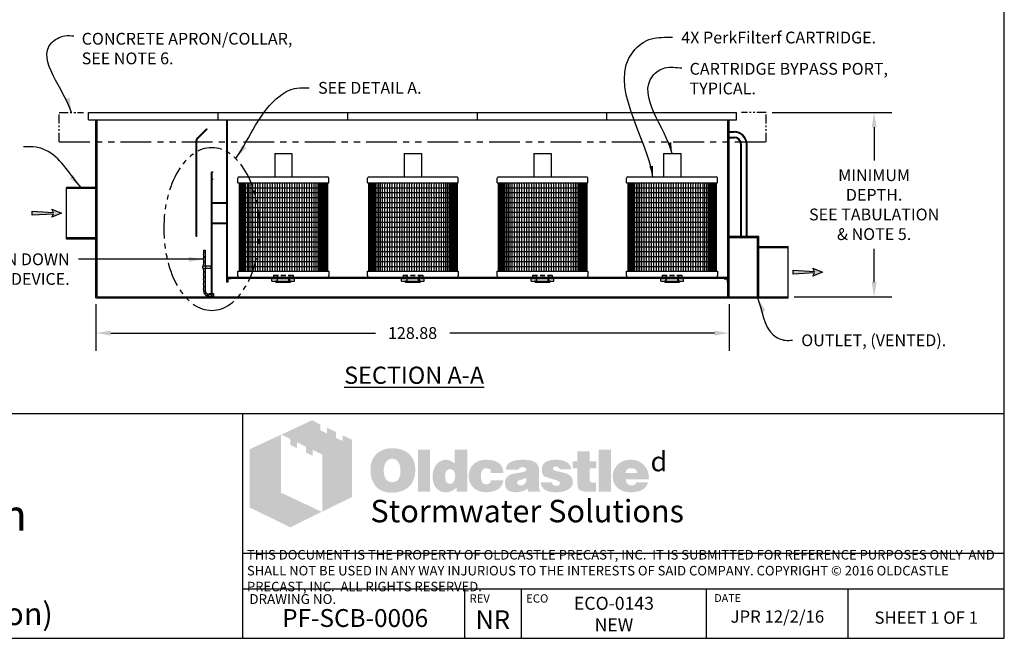
# Model space of a CAD drawing. Units: inches. Extents: x -1822 to 223, y -395 to 1049.
# Drawn here: x 22 to 223, y -395 to -269 of the extents above; entities that cross this region are included whole.
import ezdxf

# ---------------------------------------------------------------- set-up
doc = ezdxf.new("R2010")
doc.units = ezdxf.units.IN
doc.header["$MEASUREMENT"] = 0
doc.linetypes.add('HIDDEN', pattern=[0.375, 0.25, -0.125])
doc.linetypes.add('PHANTOM', pattern=[2.5, 1.25, -0.25, 0.25, -0.25, 0.25, -0.25])
for name, color, linetype in [('D', 132, 'Continuous'), ('FRM', 56, 'Continuous'), ('H', 30, 'HIDDEN'), ('INT-2', 60, 'Continuous'), ('O', 87, 'Continuous'), ('PF', 252, 'Continuous'), ('PH', 147, 'PHANTOM'), ('TB', 255, 'Continuous')]:
    doc.layers.add(name, color=color, linetype=linetype)
doc.layers.add('Dimensions-Text', color=7, linetype='Continuous', lineweight=15)
doc.layers.add('TitleBlock', color=116, linetype='Continuous', lineweight=20)
doc.styles.add('OC_Main', font='arial.ttf', dxfattribs={"width": 0.8, "height": 0.0625})
doc.styles.get("Standard").update_dxf_attribs({"font": 'romans.shx'})
doc.dimstyles.get("Standard").update_dxf_attribs({"dimscale": 15, "dimtxt": 0.12, "dimasz": 0.15, "dimexe": 0.18, "dimexo": 0.0625, "dimgap": 0.09, "dimtad": 0, "dimtih": 1, "dimtoh": 1, "dimzin": 4, "dimdsep": 46, "dimtxsty": 'Standard', "dimcen": 0, "dimclrd": 256, "dimclre": 256, "dimclrt": 110, "dimadec": 0, "dimazin": 0, "dimtfac": 1, "dimtofl": 0, "dimtmove": 0, "dimatfit": 0, "dimfxl": 0, "dimtolj": 1, "dimtzin": 0, "dimarcsym": 0})

# ---------------------------------------------------------------- blocks, each defined once
blk = doc.blocks.new('OC_SS-01')
at = {"layer": 'TitleBlock'}
h = blk.add_hatch(color=256, dxfattribs=at)
h.paths.add_polyline_path([(22.26, -5.31), (20.33, -4.38), (20.33, -5.55), (18.97, -4.9), (18.97, -3.71), (17.13, -2.82), (17.13, -4.01), (15.77, -3.34), (15.77, -2.17), (14.13, -1.33), (7.9, -4.23), (9.69, -5.13), (9.69, -6.32), (11.05, -7.02), (11.05, -5.8), (12.85, -6.71), (12.85, -7.9), (14.23, -8.55), (14.23, -7.36), (16.2, -8.31), (16.2, -19.93), (22.26, -16.94)])
h.paths.add_polyline_path([(7.81, -4.27), (1.45, -7.21), (1.45, -19.09), (9.69, -23.11), (16.09, -19.97), (7.81, -16.08)])
h = blk.add_hatch(color=256, dxfattribs=at)
h.paths.add_polyline_path([(34.16, -8.49), (33.97, -8.27), (33.75, -8.08), (33.51, -7.89), (33.28, -7.73), (33.04, -7.58), (32.75, -7.46), (32.47, -7.34), (32.18, -7.25), (31.85, -7.18), (31.54, -7.11), (31.18, -7.06), (30.83, -7.04), (30.45, -7.04), (30.11, -7.04), (29.8, -7.06), (29.49, -7.11), (29.21, -7.15), (28.92, -7.23), (28.64, -7.32), (28.38, -7.44), (28.11, -7.56), (27.85, -7.7), (27.61, -7.87), (27.4, -8.03), (27.19, -8.23), (27, -8.42), (26.83, -8.63), (26.69, -8.84), (26.54, -9.08), (26.42, -9.32), (26.31, -9.58), (26.23, -9.84), (26.14, -10.13), (26.09, -10.44), (26.04, -10.75), (26.02, -11.06), (26.02, -11.39), (26.02, -11.77), (26.04, -12.13), (26.09, -12.46), (26.16, -12.79), (26.23, -13.13), (26.33, -13.41), (26.45, -13.7), (26.57, -13.98), (26.71, -14.24), (26.88, -14.48), (27.04, -14.7), (27.23, -14.91), (27.42, -15.1), (27.64, -15.27), (27.85, -15.41), (28.09, -15.55), (28.33, -15.67), (28.59, -15.79), (28.87, -15.86), (29.16, -15.96), (29.47, -16.01), (29.78, -16.05), (30.11, -16.08), (30.45, -16.08), (30.75, -16.08), (31.06, -16.05), (31.37, -16.01), (31.68, -15.93), (31.97, -15.86), (32.25, -15.77), (32.54, -15.67), (32.82, -15.55), (33.11, -15.41), (33.37, -15.24), (33.61, -15.05), (33.82, -14.86), (34.04, -14.65), (34.23, -14.44), (34.39, -14.2), (34.54, -13.94), (34.68, -13.67), (34.8, -13.39), (34.89, -13.1), (34.97, -12.79), (35.04, -12.46), (35.08, -12.13), (35.11, -11.77), (35.11, -11.39), (35.11, -11.1), (35.08, -10.82), (35.04, -10.53), (34.99, -10.27), (34.92, -9.99), (34.85, -9.72), (34.75, -9.49), (34.63, -9.22), (34.49, -8.96), (34.32, -8.72)])
h.paths.add_polyline_path([(31.52, -9.63), (31.63, -9.8), (31.75, -9.99), (31.85, -10.15), (31.92, -10.34), (31.97, -10.53), (32.02, -10.72), (32.06, -10.94), (32.09, -11.15), (32.11, -11.37), (32.11, -11.6), (32.09, -12.15), (32.02, -12.63), (31.87, -13.03), (31.68, -13.36), (31.44, -13.63), (31.16, -13.82), (30.83, -13.91), (30.45, -13.96), (30.23, -13.94), (30.02, -13.91), (29.83, -13.84), (29.66, -13.77), (29.49, -13.65), (29.35, -13.53), (29.21, -13.36), (29.09, -13.2), (28.99, -13.03), (28.92, -12.86), (28.85, -12.67), (28.8, -12.48), (28.76, -12.27), (28.73, -12.06), (28.71, -11.84), (28.71, -11.6), (28.71, -11.37), (28.73, -11.15), (28.76, -10.94), (28.8, -10.72), (28.85, -10.53), (28.92, -10.34), (28.99, -10.15), (29.09, -9.99), (29.21, -9.8), (29.35, -9.63), (29.49, -9.49), (29.66, -9.37), (29.83, -9.27), (30.02, -9.2), (30.23, -9.18), (30.45, -9.15), (30.66, -9.18), (30.85, -9.2), (31.04, -9.27), (31.21, -9.37), (31.37, -9.49)], flags=16)
h.paths.add_polyline_path([(38.11, -7.3), (35.66, -7.3), (35.66, -15.89), (38.11, -15.89)])
h.paths.add_polyline_path([(45.7, -7.3), (43.13, -7.3), (43.13, -10.13), (42.91, -9.96), (42.7, -9.8), (42.48, -9.68), (42.27, -9.56), (42.03, -9.49), (41.79, -9.41), (41.58, -9.39), (41.34, -9.37), (41.18, -9.37), (40.99, -9.39), (40.82, -9.44), (40.65, -9.49), (40.49, -9.56), (40.32, -9.63), (40.15, -9.72), (40.01, -9.82), (39.7, -10.06), (39.42, -10.34), (39.18, -10.68), (38.99, -11.03), (38.84, -11.41), (38.75, -11.84), (38.68, -12.29), (38.65, -12.79), (38.65, -13.03), (38.68, -13.25), (38.7, -13.46), (38.75, -13.67), (38.77, -13.86), (38.84, -14.05), (38.89, -14.24), (38.96, -14.44), (39.15, -14.79), (39.37, -15.1), (39.63, -15.36), (39.91, -15.6), (40.22, -15.77), (40.58, -15.89), (40.99, -15.96), (41.41, -15.98), (41.7, -15.96), (41.98, -15.91), (42.25, -15.84), (42.53, -15.74), (42.79, -15.6), (43.06, -15.43), (43.29, -15.24), (43.56, -15.03), (43.56, -15.89), (45.7, -15.89)])
h.paths.add_polyline_path([(41.34, -11.89), (41.46, -11.68), (41.58, -11.51), (41.77, -11.39), (41.96, -11.32), (42.2, -11.29), (42.44, -11.32), (42.65, -11.39), (42.84, -11.51), (42.98, -11.68), (43.1, -11.89), (43.17, -12.13), (43.22, -12.44), (43.25, -12.79), (43.25, -12.94), (43.22, -13.06), (43.2, -13.17), (43.17, -13.32), (43.15, -13.44), (43.1, -13.55), (43.03, -13.65), (42.98, -13.77), (42.91, -13.89), (42.84, -13.98), (42.75, -14.05), (42.65, -14.13), (42.56, -14.2), (42.44, -14.24), (42.32, -14.27), (42.2, -14.27), (41.96, -14.24), (41.77, -14.17), (41.58, -14.05), (41.46, -13.89), (41.34, -13.7), (41.27, -13.44), (41.22, -13.13), (41.2, -12.79), (41.22, -12.44), (41.27, -12.13)], flags=16)
h.paths.add_polyline_path([(48.86, -11.41), (48.96, -11.32), (49.05, -11.22), (49.17, -11.18), (49.29, -11.13), (49.41, -11.08), (49.55, -11.08), (49.62, -11.08), (49.72, -11.1), (49.79, -11.1), (49.91, -11.13), (50, -11.18), (50.12, -11.2), (50.24, -11.25), (50.41, -11.3), (50.41, -11.39), (50.45, -11.48), (50.45, -11.63), (50.48, -11.75), (50.48, -11.89), (50.48, -12.03), (53.07, -12.03), (52.98, -11.41), (52.81, -10.87), (52.5, -10.41), (52.12, -10.03), (51.64, -9.75), (51.05, -9.53), (50.34, -9.41), (49.55, -9.37), (48.96, -9.39), (48.43, -9.49), (47.93, -9.65), (47.5, -9.87), (47.12, -10.13), (46.79, -10.46), (46.51, -10.84), (46.29, -11.29), (46.22, -11.46), (46.17, -11.63), (46.12, -11.79), (46.08, -11.96), (46.05, -12.15), (46.03, -12.32), (46.01, -12.48), (46.01, -12.65), (46.03, -13.03), (46.08, -13.39), (46.15, -13.72), (46.27, -14.03), (46.41, -14.34), (46.58, -14.6), (46.77, -14.86), (47, -15.1), (47.27, -15.29), (47.53, -15.48), (47.81, -15.62), (48.12, -15.74), (48.46, -15.86), (48.81, -15.93), (49.17, -15.96), (49.55, -15.98), (50.29, -15.93), (50.93, -15.81), (51.5, -15.62), (52, -15.36), (52.38, -15.01), (52.69, -14.6), (52.93, -14.1), (53.07, -13.53), (50.48, -13.53), (50.45, -13.72), (50.43, -13.89), (50.36, -14.03), (50.24, -14.15), (50.12, -14.24), (49.96, -14.32), (49.76, -14.34), (49.55, -14.36), (49.29, -14.34), (49.07, -14.27), (48.91, -14.15), (48.74, -13.96), (48.62, -13.75), (48.55, -13.48), (48.5, -13.15), (48.48, -12.79), (48.48, -12.63), (48.5, -12.48), (48.5, -12.34), (48.53, -12.2), (48.58, -12.06), (48.6, -11.94), (48.65, -11.79), (48.69, -11.68), (48.77, -11.53)])
h.paths.add_polyline_path([(60.11, -10.6), (59.97, -10.32), (59.76, -10.06), (59.47, -9.84), (59.14, -9.68), (58.73, -9.53), (58.26, -9.44), (57.71, -9.39), (57.12, -9.37), (56.28, -9.39), (55.55, -9.49), (54.95, -9.65), (54.45, -9.87), (54.05, -10.15), (53.76, -10.51), (53.6, -10.91), (53.55, -11.39), (56.07, -11.39), (56.17, -11.27), (56.26, -11.18), (56.36, -11.08), (56.47, -11.01), (56.57, -10.94), (56.69, -10.89), (56.81, -10.87), (56.93, -10.87), (57.05, -10.87), (57.16, -10.89), (57.28, -10.94), (57.43, -10.99), (57.57, -11.06), (57.66, -11.13), (57.74, -11.2), (57.76, -11.29), (57.74, -11.39), (57.71, -11.48), (57.64, -11.58), (57.57, -11.65), (57.45, -11.72), (57.31, -11.79), (57.16, -11.84), (56.97, -11.89), (56.78, -11.91), (56.59, -11.96), (56.4, -11.98), (56.19, -12.03), (56, -12.06), (55.78, -12.1), (55.59, -12.13), (55.38, -12.15), (54.9, -12.25), (54.5, -12.39), (54.17, -12.58), (53.88, -12.79), (53.67, -13.06), (53.5, -13.34), (53.41, -13.67), (53.38, -14.05), (53.41, -14.51), (53.5, -14.89), (53.67, -15.22), (53.9, -15.51), (54.19, -15.72), (54.55, -15.86), (54.95, -15.96), (55.43, -15.98), (55.83, -15.96), (56.24, -15.93), (56.59, -15.86), (56.93, -15.79), (57.21, -15.67), (57.5, -15.55), (57.74, -15.39), (57.97, -15.22), (58.07, -15.89), (60.54, -15.89), (60.54, -15.74), (60.44, -15.64), (60.4, -15.53), (60.38, -15.46), (60.35, -15.36), (60.35, -15.24), (60.33, -15.1), (60.33, -14.91), (60.33, -12.03), (60.33, -11.82), (60.31, -11.63), (60.31, -11.41), (60.28, -11.25), (60.23, -11.06), (60.21, -10.89), (60.16, -10.75)])
h.paths.add_polyline_path([(56.17, -13.58), (56.26, -13.55), (56.36, -13.53), (56.45, -13.51), (56.55, -13.46), (56.66, -13.44), (56.81, -13.39), (56.93, -13.34), (57.07, -13.29), (57.19, -13.25), (57.31, -13.2), (57.43, -13.17), (57.52, -13.13), (57.62, -13.08), (57.69, -13.06), (57.76, -13.01), (57.74, -13.36), (57.69, -13.7), (57.59, -13.96), (57.47, -14.17), (57.33, -14.36), (57.14, -14.48), (56.93, -14.55), (56.69, -14.58), (56.5, -14.58), (56.33, -14.55), (56.21, -14.51), (56.09, -14.46), (56, -14.39), (55.93, -14.29), (55.9, -14.17), (55.88, -14.05), (55.9, -13.91), (55.93, -13.77), (56, -13.67), (56.09, -13.6)], flags=16)
h.paths.add_polyline_path([(63.14, -11.25), (63.11, -11.18), (63.14, -11.08), (63.16, -11.01), (63.23, -10.94), (63.3, -10.87), (63.4, -10.82), (63.54, -10.79), (63.68, -10.77), (63.85, -10.77), (64.04, -10.79), (64.18, -10.84), (64.25, -10.94), (64.28, -11.08), (64.4, -11.1), (64.49, -11.13), (64.54, -11.2), (64.56, -11.29), (66.87, -11.29), (66.78, -10.84), (66.59, -10.46), (66.32, -10.13), (65.97, -9.87), (65.54, -9.65), (65.02, -9.49), (64.42, -9.39), (63.73, -9.37), (63.07, -9.39), (62.49, -9.49), (61.99, -9.65), (61.59, -9.87), (61.28, -10.15), (61.07, -10.51), (60.92, -10.91), (60.88, -11.39), (60.88, -11.65), (60.92, -11.89), (60.97, -12.13), (61.04, -12.32), (61.14, -12.48), (61.26, -12.63), (61.4, -12.75), (61.57, -12.84), (61.61, -12.86), (61.71, -12.89), (61.85, -12.94), (62.04, -12.98), (62.28, -13.08), (62.57, -13.15), (62.9, -13.25), (63.28, -13.36), (63.59, -13.46), (63.85, -13.53), (64.06, -13.63), (64.25, -13.72), (64.37, -13.82), (64.49, -13.89), (64.56, -14.03), (64.56, -14.2), (64.52, -14.34), (64.47, -14.44), (64.4, -14.53), (64.28, -14.6), (64.16, -14.63), (64.02, -14.67), (63.85, -14.67), (63.66, -14.65), (63.49, -14.63), (63.35, -14.58), (63.23, -14.51), (63.09, -14.41), (62.99, -14.27), (62.95, -14.13), (62.92, -13.96), (60.66, -13.96), (60.73, -14.44), (60.9, -14.84), (61.14, -15.2), (61.49, -15.48), (61.92, -15.7), (62.42, -15.86), (63.04, -15.96), (63.73, -15.98), (64.06, -15.98), (64.37, -15.96), (64.68, -15.93), (64.97, -15.89), (65.23, -15.81), (65.49, -15.74), (65.73, -15.67), (65.97, -15.58), (66.25, -15.43), (66.49, -15.27), (66.71, -15.08), (66.87, -14.86), (67.01, -14.65), (67.11, -14.41), (67.16, -14.15), (67.18, -13.86), (67.16, -13.51), (67.06, -13.2), (66.92, -12.91), (66.71, -12.65), (66.44, -12.44), (66.11, -12.25), (65.73, -12.1), (65.28, -11.98), (65.09, -11.94), (64.9, -11.89), (64.73, -11.87), (64.56, -11.82), (64.42, -11.79), (64.28, -11.77), (64.16, -11.75), (64.06, -11.72), (63.85, -11.68), (63.64, -11.6), (63.47, -11.53), (63.35, -11.48), (63.26, -11.41), (63.16, -11.34)])
h.paths.add_polyline_path([(70.61, -11.08), (71.96, -11.08), (71.96, -9.68), (70.61, -9.68), (70.61, -7.65), (68.11, -7.65), (68.11, -9.68), (67.18, -9.68), (67.18, -11.08), (68.11, -11.08), (68.11, -13.63), (68.11, -13.86), (68.13, -14.1), (68.13, -14.32), (68.16, -14.51), (68.18, -14.7), (68.2, -14.84), (68.23, -14.98), (68.25, -15.1), (68.35, -15.29), (68.49, -15.43), (68.68, -15.58), (68.92, -15.7), (69.23, -15.77), (69.56, -15.84), (69.94, -15.86), (70.37, -15.89), (71.87, -15.89), (71.87, -14.05), (71.37, -14.05), (71.2, -14.05), (71.04, -14.01), (70.92, -13.96), (70.8, -13.86), (70.73, -13.77), (70.66, -13.65), (70.63, -13.48), (70.61, -13.32)])
h.paths.add_polyline_path([(74.96, -7.3), (72.42, -7.3), (72.42, -15.89), (74.96, -15.89)])
h.paths.add_polyline_path([(82.46, -11.75), (82.31, -11.41), (82.12, -11.08), (81.93, -10.79), (81.69, -10.51), (81.43, -10.25), (81.15, -10.01), (80.84, -9.82), (80.51, -9.65), (80.15, -9.53), (79.77, -9.44), (79.39, -9.39), (78.96, -9.37), (78.44, -9.39), (77.96, -9.46), (77.51, -9.61), (77.1, -9.77), (76.72, -10.01), (76.39, -10.27), (76.08, -10.6), (75.82, -10.99), (75.7, -11.18), (75.6, -11.39), (75.51, -11.6), (75.44, -11.82), (75.39, -12.06), (75.34, -12.29), (75.32, -12.53), (75.32, -12.79), (75.34, -13.17), (75.39, -13.51), (75.46, -13.84), (75.58, -14.15), (75.75, -14.44), (75.94, -14.7), (76.15, -14.96), (76.41, -15.17), (76.67, -15.36), (76.94, -15.53), (77.22, -15.67), (77.53, -15.79), (77.86, -15.86), (78.22, -15.93), (78.58, -15.96), (78.96, -15.98), (79.67, -15.96), (80.29, -15.86), (80.84, -15.7), (81.34, -15.48), (81.74, -15.2), (82.08, -14.84), (82.31, -14.44), (82.5, -13.96), (80.1, -13.96), (80.05, -14.1), (79.98, -14.24), (79.89, -14.34), (79.77, -14.44), (79.62, -14.51), (79.46, -14.53), (79.27, -14.58), (79.05, -14.58), (78.93, -14.58), (78.84, -14.55), (78.72, -14.53), (78.63, -14.48), (78.53, -14.44), (78.44, -14.36), (78.34, -14.27), (78.27, -14.17), (78.2, -14.08), (78.15, -13.98), (78.08, -13.89), (78.05, -13.77), (78.01, -13.67), (77.98, -13.55), (77.96, -13.44), (77.96, -13.32), (82.69, -13.32), (82.67, -12.89), (82.62, -12.48), (82.55, -12.1)])
h.paths.add_polyline_path([(77.96, -12.03), (77.98, -11.82), (78.03, -11.63), (78.13, -11.46), (78.24, -11.32), (78.39, -11.22), (78.58, -11.15), (78.79, -11.1), (79.05, -11.08), (79.34, -11.1), (79.58, -11.15), (79.77, -11.22), (79.93, -11.32), (80.08, -11.46), (80.17, -11.63), (80.22, -11.82), (80.24, -12.03)], flags=16)
at = {"layer": 'TitleBlock', "attachment_point": 1}
for s, insert, char_height, width in [('{\\fCommercialPi BT|b0|i0|c2|p18;d}', (83, -7.72), 4, 3.1253), ('{\\fArial|b0|i0|c0|p34;\\H0.87878x;Stormwater Solutions}', (26, -17.53), 5.202, 135.7482)]:
    blk.add_mtext(s, dxfattribs=dict(at, insert=insert, char_height=char_height, width=width))
blk = doc.blocks.new('OC_SS_wADD-01')
at = {"layer": 'D'}
blk.add_blockref('OC_SS-01', (0, 0), dxfattribs=at)
blk = doc.blocks.new('PFC_18_EL')
at = {"layer": 'PF'}
for p, q in [((-1.75, 25.1875), (1.75, 25.1875)), ((-1.75, 25.1875), (-1.75, 20.375)), ((1.75, 25.1875), (1.75, 20.375)), ((-9.25, 19.1875), (-9.25, 20.125)), ((-9, 20.375), (9, 20.375)), ((9.25, 19.1875), (9.25, 20.125)), ((-9.25, 19.1875), (9.25, 19.1875)), ((-9.25, 1.1875), (9.25, 1.1875)), ((-9.25, 0.25), (-9.25, 1.1875)), ((-9, 0), (9, 0)), ((9.25, 1.1875), (9.25, 0.25))]:
    blk.add_line(p, q, dxfattribs=at)
at = {"layer": 'PF', "color": 195}
for p, q in [((-9, 19.1875), (-9, 1.1875)), ((-9, 18.1875), (9, 18.1875)), ((-8.875, 19.1875), (-8.875, 1.1875)), ((-8.75, 19.1875), (-8.75, 1.1875)), ((-8.625, 19.1875), (-8.625, 1.1875)), ((-8.5, 19.1875), (-8.5, 1.1875)), ((-8.375, 1.1875), (-8.375, 19.1875)), ((-8.25, 1.1875), (-8.25, 19.1875)), ((-8.125, 1.1875), (-8.125, 19.1875)), ((-8, 1.1875), (-8, 19.1875)), ((-7.875, 1.1875), (-7.875, 19.1875)), ((-7.75, 1.1875), (-7.75, 19.1875)), ((-7.625, 1.1875), (-7.625, 19.1875)), ((-7.3125, 19.1875), (-7.3125, 1.1875)), ((-7, 19.1875), (-7, 1.1875)), ((-6.625, 19.1875), (-6.625, 1.1875)), ((-6.25, 19.1875), (-6.25, 1.1875)), ((-5.75, 19.1875), (-5.75, 1.1875)), ((-5.25, 19.1875), (-5.25, 1.1875)), ((-4.75, 19.1875), (-4.75, 1.1875)), ((-4.25, 19.1875), (-4.25, 1.1875)), ((-3.75, 19.1875), (-3.75, 1.1875)), ((-3.25, 19.1875), (-3.25, 1.1875)), ((-2.75, 19.1875), (-2.75, 1.1875)), ((-2.25, 19.1875), (-2.25, 1.1875)), ((-1.75, 19.1875), (-1.75, 1.1875)), ((-1.25, 19.1875), (-1.25, 1.1875)), ((-0.75, 19.1875), (-0.75, 1.1875)), ((-0.25, 19.1875), (-0.25, 1.1875)), ((0.25, 19.1875), (0.25, 1.1875)), ((0.75, 19.1875), (0.75, 1.1875)), ((1.25, 19.1875), (1.25, 1.1875)), ((1.75, 19.1875), (1.75, 1.1875)), ((2.25, 19.1875), (2.25, 1.1875)), ((2.75, 19.1875), (2.75, 1.1875)), ((3.25, 19.1875), (3.25, 1.1875)), ((3.75, 19.1875), (3.75, 1.1875)), ((4.25, 19.1875), (4.25, 1.1875)), ((4.75, 19.1875), (4.75, 1.1875)), ((5.25, 19.1875), (5.25, 1.1875)), ((5.75, 19.1875), (5.75, 1.1875)), ((6.25, 19.1875), (6.25, 1.1875)), ((6.625, 19.1875), (6.625, 1.1875)), ((7, 19.1875), (7, 1.1875)), ((7.3125, 19.1875), (7.3125, 1.1875)), ((7.625, 1.1875), (7.625, 19.1875)), ((7.75, 1.1875), (7.75, 19.1875)), ((7.875, 1.1875), (7.875, 19.1875)), ((8, 1.1875), (8, 19.1875)), ((8.125, 1.1875), (8.125, 19.1875)), ((8.25, 1.1875), (8.25, 19.1875)), ((8.375, 1.1875), (8.375, 19.1875)), ((8.5, 19.1875), (8.5, 1.1875)), ((8.625, 19.1875), (8.625, 1.1875)), ((8.75, 19.1875), (8.75, 1.1875)), ((8.875, 19.1875), (8.875, 1.1875)), ((9, 19.1875), (9, 1.1875)), ((-9, 17.1875), (9, 17.1875)), ((-9, 16.1875), (9, 16.1875)), ((-9, 15.1875), (9, 15.1875)), ((-9, 14.1875), (9, 14.1875)), ((-9, 13.1875), (9, 13.1875)), ((-9, 12.1875), (9, 12.1875)), ((-9, 11.1875), (9, 11.1875)), ((-9, 10.1875), (9, 10.1875)), ((-9, 9.1875), (9, 9.1875)), ((-9, 8.1875), (9, 8.1875)), ((-9, 7.1875), (9, 7.1875)), ((-9, 6.1875), (9, 6.1875)), ((-9, 5.1875), (9, 5.1875)), ((-9, 4.1875), (9, 4.1875)), ((-9, 3.1875), (9, 3.1875)), ((-9, 2.1875), (9, 2.1875))]:
    blk.add_line(p, q, dxfattribs=at)
at = {"layer": 'PF'}
for centre, start, end in [((-9, 20.125), 90, 180), ((9, 20.125), 0, 90), ((-9, 0.25), 180, 270), ((9, 0.25), 270, 0)]:
    blk.add_arc(centre, 0.25, start, end, dxfattribs=at)
blk = doc.blocks.new('*D6')
at = {"layer": 'D', "lineweight": -2, "transparency": 16777216}
for p, q in [((175.5, -287.66), (199.85, -287.66)), ((196.25, -290.66), (196.25, -297.41)), ((196.25, -322.16), (196.25, -315.41)), ((180, -325.16), (199.85, -325.16))]:
    blk.add_line(p, q, dxfattribs=at)
at = {"layer": 'D', "transparency": 16777216}
for points in [[(195.75, -290.66), (196.75, -290.66), (196.25, -287.66)], [(195.75, -322.16), (196.75, -322.16), (196.25, -325.16)]]:
    blk.add_solid(points, dxfattribs=at)
at = {"layer": 'Defpoints', "color": 0, "transparency": 16777216}
for p in [(174.25, -287.66), (178.75, -325.16), (196.25, -325.16)]:
    blk.add_point(p, dxfattribs=at)
at = {"layer": 'D', "color": 110, "transparency": 16777216, "insert": (196.25, -306.41), "char_height": 2.4, "attachment_point": 5}
blk.add_mtext('\\A1;MINIMUM \\PDEPTH.\\PSEE TABULATION\\P& NOTE 5.', dxfattribs=at)
blk = doc.blocks.new('*D7')
at = {"layer": 'D', "lineweight": -2, "transparency": 16777216}
for p, q in [((37.88, -326.66), (37.88, -336.15)), ((166.75, -326.66), (166.75, -336.15)), ((40.88, -332.55), (94.74, -332.55)), ((163.75, -332.55), (109.89, -332.55))]:
    blk.add_line(p, q, dxfattribs=at)
at = {"layer": 'D', "transparency": 16777216}
for points in [[(40.88, -332.05), (40.88, -333.05), (37.88, -332.55)], [(163.75, -332.05), (163.75, -333.05), (166.75, -332.55)]]:
    blk.add_solid(points, dxfattribs=at)
at = {"layer": 'Defpoints', "color": 0, "transparency": 16777216}
for p in [(37.88, -325.41), (166.75, -325.41), (37.88, -332.55)]:
    blk.add_point(p, dxfattribs=at)
at = {"layer": 'D', "color": 110, "transparency": 16777216, "insert": (102.31, -332.55), "char_height": 2.4, "attachment_point": 5}
blk.add_mtext('\\A1;128.88', dxfattribs=at)

msp = doc.modelspace()

# ---------------------------------------------------------------- hatches: boundary and pattern name
at = {"layer": 'D'}
for points in [[(29.211, -308.323), (28.877, -308.99), (30.877, -308.157), (28.877, -307.323), (29.211, -307.99), (24.877, -307.74), (24.877, -308.573)], [(184.086, -320.323), (183.752, -320.99), (185.752, -320.157), (183.752, -319.323), (184.086, -319.99), (179.752, -319.74), (179.752, -320.573)]]:
    msp.add_hatch(color=256, dxfattribs=at).paths.add_polyline_path(points)

# ---------------------------------------------------------------- linework, layer by layer
for points in [[(30.877, -308.157), (28.877, -308.99), (29.211, -308.323), (24.877, -308.573), (24.877, -307.74), (29.211, -307.99), (28.877, -307.323)], [(185.752, -320.157), (183.752, -320.99), (184.086, -320.323), (179.752, -320.573), (179.752, -319.74), (184.086, -319.99), (183.752, -319.323)]]:
    msp.add_lwpolyline(points, close=True, dxfattribs=at)
at = {"layer": 'D', "color": 2, "linetype": 'PHANTOM', "ltscale": 4, "extrusion": (0, 0, -1)}
msp.add_ellipse((61.44, -311.37), major_axis=(0, -16.558), ratio=0.5893089, dxfattribs=at)
at = {"layer": 'FRM', "color": 30}
for p, q in [((59.752, -315.657), (59.752, -316.532)), ((59.752, -315.657), (60.127, -315.657)), ((60.127, -315.657), (60.127, -316.532)), ((59.752, -316.657), (59.752, -317.532)), ((59.752, -317.657), (59.752, -318.532)), ((60.127, -316.657), (60.127, -317.532)), ((60.127, -317.657), (60.127, -318.532)), ((59.627, -318.844), (61.377, -318.844)), ((59.627, -319.344), (59.627, -318.844)), ((59.627, -319.344), (61.377, -319.344)), ((59.752, -318.657), (59.752, -318.844)), ((59.752, -319.344), (59.752, -319.532)), ((59.752, -319.657), (59.752, -320.532)), ((60.127, -318.657), (60.127, -318.844)), ((60.127, -319.344), (60.127, -319.532)), ((60.127, -319.657), (60.127, -320.532)), ((60.252, -319.344), (60.252, -318.844)), ((61.315, -319.344), (61.315, -318.844)), ((59.752, -320.657), (59.752, -321.532)), ((59.752, -321.657), (59.752, -322.532)), ((60.127, -320.657), (60.127, -321.532)), ((60.127, -321.657), (60.127, -322.532)), ((59.752, -322.657), (59.752, -323.532)), ((59.752, -323.469), (59.752, -323.907)), ((60.127, -322.657), (60.127, -323.532)), ((60.127, -323.469), (60.127, -323.907)), ((60.877, -325.094), (60.877, -324.594)), ((61.877, -324.594), (60.877, -324.594)), ((61.877, -325.094), (61.877, -324.594)), ((60.877, -325.032), (60.877, -324.657)), ((60.877, -324.657), (61.502, -324.657)), ((61.877, -325.094), (60.877, -325.094))]:
    msp.add_line(p, q, dxfattribs=at)
at = {"layer": 'FRM'}
msp.add_line((60.877, -325.032), (61.502, -325.032), dxfattribs=at)
at = {"layer": 'FRM', "color": 30}
for centre in [(59.94, -316.094), (59.94, -317.094), (59.94, -318.094), (59.94, -320.094), (59.94, -321.094), (59.94, -322.094), (59.94, -323.094), (59.954, -324.069), (60.214, -324.569), (60.715, -324.83)]:
    msp.add_circle(centre, 0.0625, dxfattribs=at)
for centre, radius, start, end in [((59.57, -316.594), 0.193, 341.07536, 18.92464), ((60.31, -316.594), 0.193, 161.07536, 198.92464), ((59.57, -317.594), 0.193, 341.07536, 18.92464), ((59.57, -318.594), 0.193, 341.07536, 18.92464), ((60.31, -317.594), 0.193, 161.07536, 198.92464), ((60.31, -318.594), 0.193, 161.07536, 198.92464), ((59.57, -319.594), 0.193, 341.07536, 18.92464), ((59.57, -320.594), 0.193, 341.07536, 18.92464), ((60.31, -319.594), 0.193, 161.07536, 198.92464), ((60.31, -320.594), 0.193, 161.07536, 198.92464), ((59.57, -321.594), 0.193, 341.07536, 18.92464), ((59.57, -322.594), 0.193, 341.07536, 18.92464), ((60.31, -321.594), 0.193, 161.07536, 198.92464), ((60.31, -322.594), 0.193, 161.07536, 198.92464), ((59.57, -323.594), 0.193, 341.07536, 18.92464), ((60.877, -323.907), 1.125, 180, 270), ((59.745, -324.56), 0.193, 11.07536, 48.92464), ((60.31, -323.594), 0.193, 161.07536, 198.92464), ((60.877, -323.907), 0.75, 180, 270), ((60.386, -324.19), 0.193, 188.13951, 231.86049)]:
    msp.add_arc(centre, radius, start, end, dxfattribs=at)
at = {"layer": 'H', "ltscale": 4}
for p, q in [((74.002, -320.782), (78.002, -320.782)), ((74.002, -321.094), (78.002, -321.094)), ((100.377, -320.782), (104.377, -320.782)), ((100.377, -321.094), (104.377, -321.094)), ((126.752, -320.782), (130.752, -320.782)), ((126.752, -321.094), (130.752, -321.094)), ((153.127, -320.782), (157.127, -320.782)), ((153.127, -321.094), (157.127, -321.094))]:
    msp.add_line(p, q, dxfattribs=at)
at = {"layer": 'H', "ltscale": 2}
for p, q in [((74.002, -320.782), (74.002, -321.094)), ((74.127, -321.094), (74.127, -321.157)), ((74.502, -321.094), (74.502, -322.032)), ((74.752, -320.782), (74.752, -322.157)), ((77.252, -320.782), (77.252, -322.157)), ((77.502, -321.094), (77.502, -322.032)), ((77.877, -321.094), (77.877, -321.157)), ((78.002, -320.782), (78.002, -321.094)), ((100.377, -320.782), (100.377, -321.094)), ((100.502, -321.094), (100.502, -321.157)), ((100.877, -321.094), (100.877, -322.032)), ((101.127, -320.782), (101.127, -322.157)), ((103.627, -320.782), (103.627, -322.157)), ((103.877, -321.094), (103.877, -322.032)), ((104.252, -321.094), (104.252, -321.157)), ((104.377, -320.782), (104.377, -321.094)), ((126.752, -320.782), (126.752, -321.094)), ((126.877, -321.094), (126.877, -321.157)), ((127.252, -321.094), (127.252, -322.032)), ((127.502, -320.782), (127.502, -322.157)), ((130.002, -320.782), (130.002, -322.157)), ((130.252, -321.094), (130.252, -322.032)), ((130.627, -321.094), (130.627, -321.157)), ((130.752, -320.782), (130.752, -321.094)), ((153.127, -320.782), (153.127, -321.094)), ((153.252, -321.094), (153.252, -321.157)), ((153.627, -321.094), (153.627, -322.032)), ((153.877, -320.782), (153.877, -322.157)), ((156.377, -320.782), (156.377, -322.157)), ((156.627, -321.094), (156.627, -322.032)), ((157.002, -321.094), (157.002, -321.157)), ((157.127, -320.782), (157.127, -321.094))]:
    msp.add_line(p, q, dxfattribs=at)
at = {"layer": 'INT-2'}
for p, q in [((61.752, -299.782), (61.502, -299.782)), ((61.752, -301.282), (61.502, -301.282))]:
    msp.add_line(p, q, dxfattribs=at)
at = {"layer": 'O'}
for p, q in [((36.377, -289.157), (36.377, -287.657)), ((36.377, -287.657), (168.252, -287.657)), ((62.752, -289.157), (62.752, -287.657)), ((89.127, -289.157), (89.127, -287.657)), ((115.502, -289.157), (115.502, -287.657)), ((141.877, -289.157), (141.877, -287.657)), ((168.252, -289.157), (168.252, -287.657)), ((36.377, -289.157), (168.252, -289.157)), ((37.877, -325.407), (37.877, -289.157)), ((38.127, -325.157), (38.127, -289.157)), ((64.502, -322.157), (64.502, -289.157)), ((64.627, -321.782), (64.627, -289.157)), ((166.502, -325.157), (166.502, -289.157)), ((166.752, -325.407), (166.752, -289.157)), ((58.435, -292.922), (60.41, -290.947)), ((58.524, -293.01), (60.499, -291.035)), ((60.41, -290.947), (60.499, -291.035)), ((166.752, -291.532), (167.752, -291.532)), ((166.752, -291.657), (167.752, -291.657)), ((58.252, -312.907), (58.252, -293.364)), ((58.377, -312.907), (58.377, -293.364)), ((166.752, -292.657), (167.752, -292.657)), ((166.752, -292.782), (167.752, -292.782)), ((169.127, -312.907), (169.127, -294.157)), ((169.252, -313.157), (169.252, -294.157)), ((170.252, -313.157), (170.252, -294.157)), ((170.377, -312.907), (170.377, -294.157)), ((61.377, -325.157), (61.377, -299.782)), ((61.502, -299.782), (61.377, -299.782)), ((61.502, -325.157), (61.502, -299.782)), ((31.877, -313.407), (31.877, -302.907)), ((37.877, -302.907), (31.877, -302.907)), ((38.127, -303.157), (31.877, -303.157)), ((64.627, -306.157), (61.377, -306.157)), ((64.502, -306.032), (61.502, -306.032)), ((64.627, -310.157), (61.377, -310.157)), ((64.502, -310.282), (61.502, -310.282)), ((38.127, -313.157), (31.877, -313.157)), ((37.877, -313.407), (31.877, -313.407)), ((58.377, -312.907), (58.252, -312.907)), ((172.752, -312.907), (166.752, -312.907)), ((172.502, -313.157), (166.752, -313.157)), ((172.502, -325.407), (172.502, -312.907)), ((172.752, -325.407), (172.752, -312.907)), ((172.502, -315.157), (178.752, -315.157)), ((172.752, -314.907), (178.752, -314.907)), ((178.752, -325.407), (178.752, -314.907)), ((64.752, -322.157), (64.502, -322.157)), ((64.627, -321.157), (166.502, -321.157)), ((64.627, -321.407), (166.502, -321.407)), ((64.627, -322.157), (64.627, -321.407)), ((64.752, -322.157), (64.752, -321.532)), ((65.377, -321.532), (64.752, -321.532)), ((65.377, -321.532), (65.377, -321.407)), ((73.693, -321.469), (78.312, -321.469)), ((73.693, -321.969), (73.693, -321.469)), ((73.693, -321.969), (78.312, -321.969)), ((74.127, -321.469), (74.127, -321.407)), ((74.377, -321.969), (74.377, -322.032)), ((74.377, -322.032), (77.627, -322.032)), ((74.502, -322.032), (74.502, -322.157)), ((74.502, -322.157), (77.502, -322.157)), ((74.848, -321.969), (74.848, -321.469)), ((77.157, -321.969), (77.157, -321.469)), ((77.502, -322.032), (77.502, -322.157)), ((77.627, -321.969), (77.627, -322.032)), ((77.877, -321.469), (77.877, -321.407)), ((78.312, -321.969), (78.312, -321.469)), ((100.068, -321.469), (104.687, -321.469)), ((100.068, -321.969), (100.068, -321.469)), ((100.068, -321.969), (104.687, -321.969)), ((100.502, -321.469), (100.502, -321.407)), ((100.752, -321.969), (100.752, -322.032)), ((100.752, -322.032), (104.002, -322.032)), ((100.877, -322.032), (100.877, -322.157)), ((100.877, -322.157), (103.877, -322.157)), ((101.223, -321.969), (101.223, -321.469)), ((103.532, -321.969), (103.532, -321.469)), ((103.877, -322.032), (103.877, -322.157)), ((104.002, -321.969), (104.002, -322.032)), ((104.252, -321.469), (104.252, -321.407)), ((104.687, -321.969), (104.687, -321.469)), ((126.443, -321.469), (131.062, -321.469)), ((126.443, -321.969), (126.443, -321.469)), ((126.443, -321.969), (131.062, -321.969)), ((126.877, -321.469), (126.877, -321.407)), ((127.127, -321.969), (127.127, -322.032)), ((127.127, -322.032), (130.377, -322.032)), ((127.252, -322.032), (127.252, -322.157)), ((127.252, -322.157), (130.252, -322.157)), ((127.598, -321.969), (127.598, -321.469)), ((129.907, -321.969), (129.907, -321.469)), ((130.252, -322.032), (130.252, -322.157)), ((130.377, -321.969), (130.377, -322.032)), ((130.627, -321.469), (130.627, -321.407)), ((131.062, -321.969), (131.062, -321.469)), ((152.818, -321.469), (157.437, -321.469)), ((152.818, -321.969), (152.818, -321.469)), ((152.818, -321.969), (157.437, -321.969)), ((153.252, -321.469), (153.252, -321.407)), ((153.502, -321.969), (153.502, -322.032)), ((153.502, -322.032), (156.752, -322.032)), ((153.627, -322.032), (153.627, -322.157)), ((153.627, -322.157), (156.627, -322.157)), ((153.973, -321.969), (153.973, -321.469)), ((156.282, -321.969), (156.282, -321.469)), ((156.627, -322.032), (156.627, -322.157)), ((156.752, -321.969), (156.752, -322.032)), ((157.002, -321.469), (157.002, -321.407)), ((157.437, -321.969), (157.437, -321.469)), ((165.752, -321.532), (165.752, -321.407)), ((165.752, -321.532), (166.377, -321.532)), ((166.377, -322.157), (166.377, -321.532)), ((166.377, -322.157), (166.752, -322.157)), ((166.502, -322.157), (166.502, -321.407)), ((37.877, -325.407), (166.752, -325.407)), ((38.127, -325.157), (166.752, -325.157)), ((166.752, -325.157), (178.752, -325.157)), ((166.752, -325.407), (178.752, -325.407))]:
    msp.add_line(p, q, dxfattribs=at)
for centre, radius, start, end in [((167.752, -294.157), 2.625, 0, 90), ((167.752, -294.157), 2.5, 0, 90), ((58.877, -293.364), 0.625, 135, 180), ((58.877, -293.364), 0.5, 135, 180), ((167.752, -294.157), 1.5, 0, 90), ((167.752, -294.157), 1.375, 0, 90)]:
    msp.add_arc(centre, radius, start, end, dxfattribs=at)
at = {"layer": 'PH', "ltscale": 1.5}
for p, q in [((30.377, -293.657), (30.377, -287.657)), ((30.377, -287.657), (35.377, -287.657)), ((174.252, -287.657), (169.252, -287.657)), ((174.252, -293.657), (174.252, -287.657))]:
    msp.add_line(p, q, dxfattribs=at)
at = {"layer": 'PH', "ltscale": 5}
msp.add_line((30.377, -293.657), (174.252, -293.657), dxfattribs=at)
at = {"layer": 'TB'}
for p, q in [((222.743, -348.972), (-87.257, -348.972)), ((67.743, -394.686), (67.743, -348.972)), ((222.743, -377.415), (67.743, -377.415)), ((222.743, -384.686), (67.743, -384.686)), ((112.952, -394.686), (112.952, -384.686)), ((112.985, -394.686), (112.985, -384.686)), ((124.469, -394.686), (124.469, -384.686)), ((162.128, -394.686), (162.128, -384.686)), ((190.978, -394.686), (190.978, -384.686))]:
    msp.add_line(p, q, dxfattribs=at)
msp.add_lwpolyline([(222.742, -394.686), (222.742, 15.314), (-87.257, 15.314), (-87.257, -394.686)], close=True, dxfattribs=at)

# ---------------------------------------------------------------- block references
at = {"layer": 'D'}
msp.add_blockref('OC_SS_wADD-01', (67.743, -348.972), dxfattribs=at)
at = {"layer": 'PF'}
for p in [(76.002, -321.157), (102.377, -321.157), (128.752, -321.157), (155.127, -321.157)]:
    msp.add_blockref('PFC_18_EL', p, dxfattribs=at)

# ---------------------------------------------------------------- texts
at = {"layer": 'D', "color": 110, "char_height": 2.4}
for s, insert, attachment_point in [('CONCRETE APRON/COLLAR,\\PSEE NOTE 6.', (34.973, -271.441), 1), ('4X PerkFilter{\\fCommercialPi BT|b0|i0|c2|p18;f} CARTRIDGE.', (157, -271.194), 1), ('CARTRIDGE BYPASS PORT, \\PTYPICAL.', (158.691, -277.557), 1), ('SEE DETAIL A. ', (83.086, -281.433), 1), ('DRAIN DOWN\\P DEVICE.', (32.531, -316.332), 3), ('OUTLET, (VENTED).', (181.415, -332.819), 1)]:
    msp.add_mtext(s, dxfattribs=dict(at, insert=insert, attachment_point=attachment_point))
at = {"layer": 'D', "color": 110, "insert": (102.635, -339.385), "char_height": 2.4, "width": 85.94618, "attachment_point": 2}
msp.add_mtext('{\\fArial|b0|i0|c0|p34;\\H1.4583x;\\LSECTION A-A}', dxfattribs=at)
at = {"layer": 'Dimensions-Text', "color": 116, "insert": (68.612, -381.169), "char_height": 1.942855, "width": 153.65981, "attachment_point": 4, "style": 'OC_Main'}
msp.add_mtext('THIS DOCUMENT IS THE PROPERTY OF OLDCASTLE PRECAST, INC.  IT IS SUBMITTED FOR REFERENCE PURPOSES ONLY  AND SHALL NOT BE USED IN ANY WAY INJURIOUS TO THE INTERESTS OF SAID COMPANY. COPYRIGHT © 2016 OLDCASTLE PRECAST, INC.  ALL RIGHTS RESERVED.', dxfattribs=at)
at = {"layer": 'TB', "color": 253}
for s, insert, char_height, width, attachment_point in [('{\\fArial|b0|i0|c0|p34;Steel Catch Basin\\P\\fArial|b0|i1|c0|p34;Four Cartridge\\P\\H0.72727x;(End Grate Configuration)}', (-45.482, -366.471), 6.28571, 110.71013, 1), ('ECO-0143\\PNEW', (143.298, -386.241), 2.6316, 45.61717, 2), ('{\\fArial|b0|i0|c0|p34;PF-SCB-0006}', (90.626, -388.737), 3.63636, 41.15055, 2), ('{\\fArial|b0|i0|c0|p34;NR}', (118.642, -388.989), 3.78947, 43.31642, 2), ('JPR 12/2/16', (176.553, -389.011), 2.49999, 29.93016, 2), ('{\\H0.8929x;SHEET 1 OF 1}', (206.86, -389.227), 2.79999, 37.79124, 2)]:
    msp.add_mtext(s, dxfattribs=dict(at, insert=insert, char_height=char_height, width=width, attachment_point=attachment_point))
at = {"layer": 'TB', "color": 251, "attachment_point": 1}
for s, insert, char_height, width in [('DRAWING NO.', (69.09, -385.696), 2, 43.60169), ('DRAWING NO.', (69.09, -385.696), 1.99999, 43.60165), ('REV', (113.907, -385.729), 1.6842, 17.38196), ('ECO', (125.424, -385.729), 1.6842, 17.38196), ('DATE', (163.722, -385.677), 1.6, 16.51284)]:
    msp.add_mtext(s, dxfattribs=dict(at, insert=insert, char_height=char_height, width=width))

# ---------------------------------------------------------------- dimensions: what is measured, and where the dimension line sits
at = {"layer": 'D'}
dim = msp.add_linear_dim(base=(196.245, -325.157), p1=(174.252, -287.657), p2=(178.752, -325.157), angle=90, text='MINIMUM \\PDEPTH.\\PSEE TABULATION\\P& NOTE 5.', dimstyle='Standard', override={"dimscale": 20}, dxfattribs=at)
dim.commit()
dim.dimension.update_dxf_attribs({"geometry": '*D6', "text_midpoint": (196.245, -306.407), "dimtype": 160})
dim = msp.add_linear_dim(base=(37.877352156, -332.549847156), p1=(166.752352156, -325.406561958), p2=(37.877352156, -325.406561958), dimstyle='Standard', override={"dimscale": 20}, dxfattribs=at)
dim.commit()
dim.dimension.update_dxf_attribs({"geometry": '*D7', "text_midpoint": (102.314852156, -332.549847156)})

# ---------------------------------------------------------------- leaders
at = {"layer": 'D', "path_type": 1}
for points, override in [([(32.877, -287.657), (28.785, -273.553), (31.562, -272.041), (33.398, -272.041)], {"dimscale": 20}), ([(151.237, -300.782), (147.192, -275.282), (150.939, -272.624), (155.202, -272.304)], {"dimgap": 0.09, "dimtad": 0}), ([(155.127, -295.969), (151.196, -280.217), (153.669, -278.566), (157.116, -278.555)], {"dimgap": 0.09, "dimtad": 0}), ([(66.322, -297.033), (75.341, -284.259), (78.74, -282.681), (81.286, -282.633)], {"dimscale": 20, "dimgap": 0.09, "dimtad": 0}), ([(34.877, -302.907), (28.14, -295.594), (25.695, -294.708), (23.149, -294.661)], {"dimscale": 20, "dimgap": 0.09, "dimtad": 0})]:
    msp.add_leader(points, dimstyle='Standard', override=override, dxfattribs=at)
at = {"layer": 'D', "path_type": 1, "annotation_type": 0, "has_hookline": 1}
for points, override, hookline_direction, text_width in [([(59.752, -317.532), (44.007, -317.532), (38.119, -317.532), (34.331, -317.532)], {"dimscale": 20, "dimgap": 0.09, "dimtad": 0, "dimpost": '"'}, 1, 21.943), ([(172.502, -325.407), (175.711, -332.917), (178.172, -334.019), (179.615, -334.019)], {"dimscale": 20, "dimgap": 0.09, "dimtad": 0}, 0, 33.029)]:
    msp.add_leader(points, dimstyle='Standard', override=override, dxfattribs=dict(at, hookline_direction=hookline_direction, text_width=text_width))

doc.saveas('drawing.dxf')
